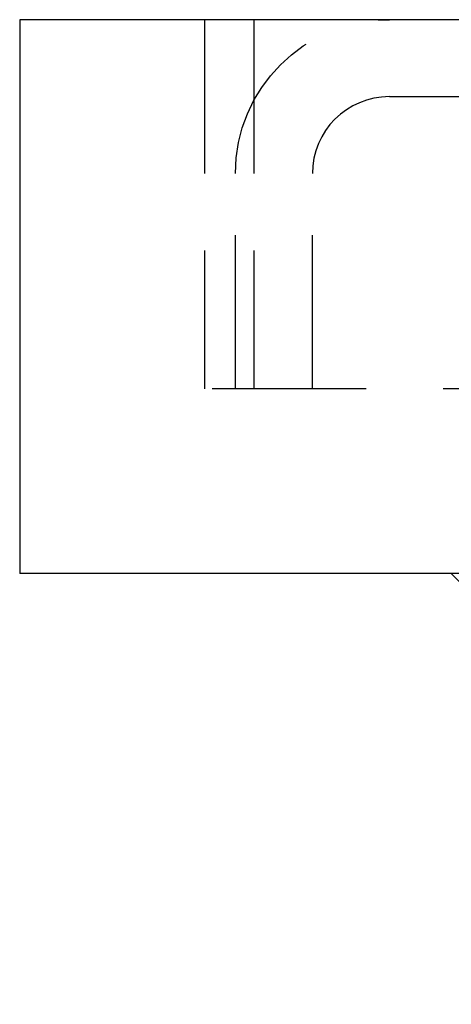
# Model space of a CAD drawing. Extents: x 434 to 1238, y -228 to 473.
# Drawn here: x 529 to 536, y 457 to 473 of the extents above; entities that cross this region are included whole.
import ezdxf

# ---------------------------------------------------------------- set-up
doc = ezdxf.new("R2010")
doc.units = 0
doc.header["$LTSCALE"] = 10
doc.linetypes.add('VERDECKT', pattern=[0.375, 0.25, -0.125])
doc.layers.get('0').update_dxf_attribs({"linetype": 'CONTINUOUS'})
doc.layers.add('STEMPEL', color=3, linetype='CONTINUOUS')

# ---------------------------------------------------------------- blocks, each defined once
blk = doc.blocks.new('A$C07FC9891')
at = {"extrusion": (0, 1, -2e-16)}
for p, q in [((128.864, 291.439), (128.864, 282.439)), ((229.864, 291.439), (128.864, 291.439)), ((229.864, 282.439), (128.864, 282.439)), ((142.864, 275.439), (135.864, 282.439))]:
    blk.add_line(p, q, dxfattribs=at)
at = {"color": 1, "linetype": 'VERDECKT', "extrusion": (0, 1, -2e-16)}
for p, q in [((131.864, 291.439), (131.864, 285.439)), ((132.664, 291.439), (132.664, 285.439)), ((134.864, 290.189), (223.864, 290.189)), ((132.364, 285.439), (132.364, 288.939)), ((133.614, 285.439), (133.614, 288.939)), ((149.489, 285.439), (131.864, 285.439))]:
    blk.add_line(p, q, dxfattribs=at)
at = {"color": 1, "linetype": 'VERDECKT', "extrusion": (0, -2e-16, -1)}
blk.add_arc((-134.864, 288.939), 2.5, 0, 90, dxfattribs=at)
at = {"color": 1, "linetype": 'VERDECKT'}
blk.add_arc((134.864, 288.939), 1.25, 90, 180, dxfattribs=at)

msp = doc.modelspace()

# ---------------------------------------------------------------- block references
at = {"layer": 'STEMPEL'}
msp.add_blockref('A$C07FC9891', (400.569, 182.015, -46.644), dxfattribs=at)

doc.saveas('drawing.dxf')
